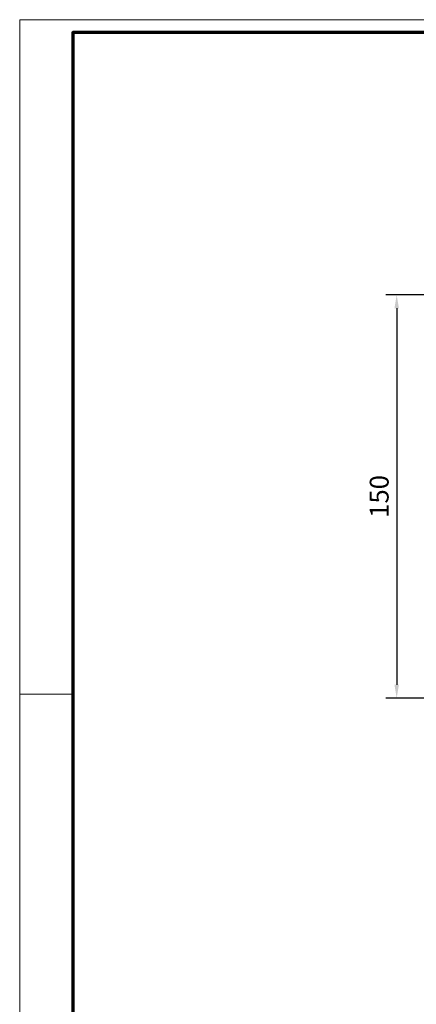
# Model space of a CAD drawing. Units: millimetres. Extents: x 8309 to 9498, y -4747 to -1084.
# Drawn here: x 8309 to 8457, y -4272 to -3906 of the extents above; entities that cross this region are included whole.
import ezdxf

# ---------------------------------------------------------------- set-up
doc = ezdxf.new("R2010")
doc.units = ezdxf.units.MM
doc.layers.add('01_ZRahmen', color=7, linetype='Continuous')
doc.layers.add('Mass', color=7, linetype='Continuous')
doc.styles.add('Bemassungstext (DORMA)', font='isocpeur.ttf')
doc.dimstyles.new('DORMA_M', dxfattribs={"dimtxt": 3.5, "dimasz": 2.5, "dimexe": 2, "dimexo": 0, "dimgap": 1.5, "dimtad": 1, "dimdec": 8, "dimtxsty": 'Bemassungstext (DORMA)', "dimcen": 0.1, "dimclrt": 256, "dimadec": 8, "dimazin": 2, "dimtfac": 1, "dimtdec": 8, "dimtmove": 0, "dimatfit": 3, "dimfxl": 1, "dimtolj": 1, "dimarcsym": 0})

# ---------------------------------------------------------------- blocks, each defined once
blk = doc.blocks.new('DIN A0_ZRahmen')
at = {"layer": '01_ZRahmen', "color": 1, "lineweight": 20}
blk.add_line((0, 589.8), (19.8, 589.8), dxfattribs=at)
blk.add_lwpolyline([(1188.6, 0), (1188.6, 840.6), (0, 840.6), (0, 0)], close=True, dxfattribs=at)
at = {"layer": '01_ZRahmen', "lineweight": 70}
blk.add_lwpolyline([(1183.8, 4.8), (1183.8, 835.8), (19.8, 835.8), (19.8, 4.8)], close=True, dxfattribs=at)
blk = doc.blocks.new('*D220')
at = {"layer": 'Mass', "color": 0, "lineweight": -2, "transparency": 16777216}
for p, q in [((8480.35, -4008.46), (8445.56, -4008.46)), ((8449.56, -4013.46), (8449.56, -4153.46)), ((8480.35, -4158.46), (8445.56, -4158.46))]:
    blk.add_line(p, q, dxfattribs=at)
at = {"layer": 'Mass', "color": 0, "transparency": 16777216}
for points in [[(8448.73, -4013.46), (8450.4, -4013.46), (8449.56, -4008.46)], [(8448.73, -4153.46), (8450.4, -4153.46), (8449.56, -4158.46)]]:
    blk.add_solid(points, dxfattribs=at)
at = {"layer": 'Mass', "transparency": 16777216, "insert": (8443.06, -4083.46), "char_height": 7, "attachment_point": 5, "rotation": 90, "style": 'Bemassungstext (DORMA)'}
blk.add_mtext('\\A1;150', dxfattribs=at)

msp = doc.modelspace()

# ---------------------------------------------------------------- block references
at = {"layer": '01_ZRahmen'}
msp.add_blockref('DIN A0_ZRahmen', (8309.47023999, -4746.78254034), dxfattribs=at)

# ---------------------------------------------------------------- dimensions: what is measured, and where the dimension line sits
at = {"layer": 'Mass'}
dim = msp.add_linear_dim(base=(8449.5648464, -4158.45947353), p1=(8480.35122051, -4008.45946062), p2=(8480.35122051, -4158.45947353), angle=90, dimstyle='DORMA_M', override={"dimdec": 0}, dxfattribs=at)
dim.commit()
dim.dimension.update_dxf_attribs({"geometry": '*D220', "text_midpoint": (8449.5648464, -4083.45946707), "dimtype": 160})

doc.saveas('drawing.dxf')
